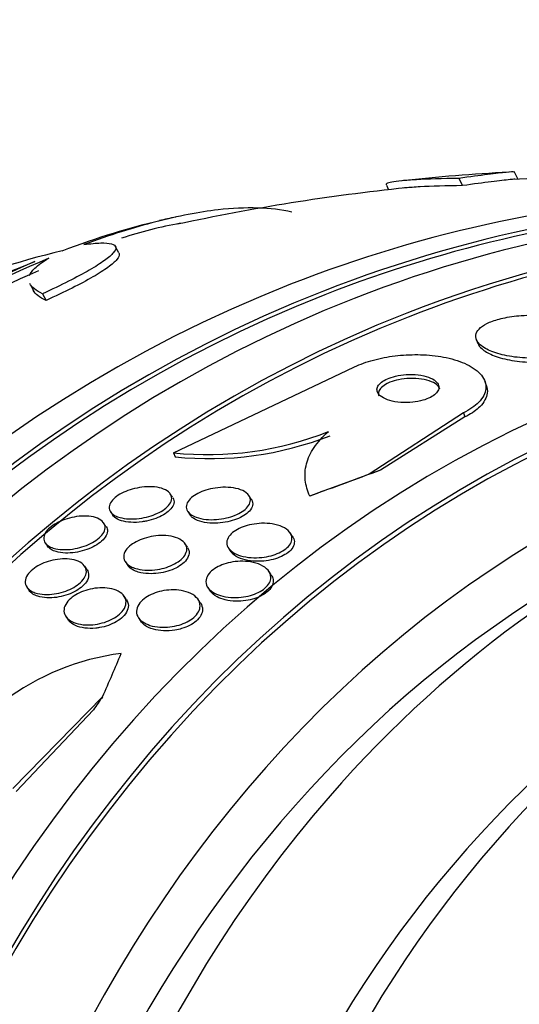
# Paper-space layout 'Layout1' of a CAD drawing. Units: millimetres. Extents: x 0 to 1345, y 0 to 2160.
# Drawn here: x 370 to 377, y 578 to 591 of the extents above; entities that cross this region are included whole.
import ezdxf
from ezdxf import colors
from ezdxf.entities.mleader import LeaderData, LeaderLine
from ezdxf.math import Vec2, Vec3

# ---------------------------------------------------------------- set-up
doc = ezdxf.new("R2010")
doc.units = ezdxf.units.MM
doc.layers.add('DV7_Défaut', color=7, linetype='Continuous')
doc.layers.add('Défaut', color=7, linetype='Continuous')

# ---------------------------------------------------------------- blocks, each defined once
blk = doc.blocks.new('_DOT')
at = {"color": 0}
blk.add_line((0, 0), (-1, 0), dxfattribs=at)
at = {"color": 0, "const_width": 0.333}
blk.add_lwpolyline([(-0.1665, 0, 1), (0.1665, 0, 1)], format="xyb", close=True, dxfattribs=at)
blk = doc.blocks.new('SE6')
at = {"layer": 'DV7_Défaut', "color": 7, "linetype": 'Continuous'}
for p, q in [((376.491, 588.636), (376.441, 588.734)), ((375.703, 588.641), (375.752, 588.545)), ((374.731, 588.549), (374.761, 588.49)), ((371.144, 587.643), (371.097, 587.735)), ((369.964, 587.21), (370.01, 587.119)), ((370.123, 587.097), (370.17, 587.006)), ((375.936, 586.486), (375.956, 586.432)), ((371.88, 584.966), (374.293, 586.112)), ((376.069, 585.877), (376.048, 585.931)), ((375.762, 585.501), (374.499, 584.678)), ((375.782, 585.446), (374.654, 584.734)), ((375.762, 585.501), (375.782, 585.446)), ((371.88, 584.966), (371.899, 584.912)), ((374.654, 584.734), (374.499, 584.678)), ((371.866, 584.37), (371.835, 584.417)), ((372.92, 584.346), (372.889, 584.393)), ((371.034, 584.175), (371.065, 584.129)), ((372.069, 584.18), (372.1, 584.133)), ((370.973, 583.981), (370.942, 584.028)), ((373.474, 583.845), (373.441, 583.894)), ((370.158, 583.761), (370.188, 583.715)), ((372.065, 583.701), (372.033, 583.748)), ((372.615, 583.69), (372.648, 583.641)), ((371.233, 583.505), (371.265, 583.457)), ((370.719, 583.4), (370.688, 583.447)), ((373.187, 583.331), (373.155, 583.379)), ((369.912, 583.168), (369.943, 583.122)), ((372.337, 583.163), (372.37, 583.115)), ((371.248, 582.998), (371.217, 583.044)), ((372.24, 582.954), (372.207, 583.002)), ((370.435, 582.774), (370.466, 582.727)), ((371.408, 582.757), (371.441, 582.708)), ((369.727, 580.468), (370.928, 581.699)), ((369.769, 580.43), (370.805, 581.524))]:
    blk.add_line(p, q, dxfattribs=at)
for centre, radius, start, end in [((377.949, 560.169), 28.6, 93.1629, 96.0377), ((377.949, 560.169), 28.5, 86.8858, 93.0748), ((377.949, 560.169), 28.5, 95.9581, 102.1874), ((377.949, 560.169), 28.6, 102.1957, 102.6383), ((372.939, 582.576), 5.549, 100.0543, 108.4781), ((374.608, 570.773), 17.419, 104.0214, 116.3465), ((380.819, 562.717), 27.026, 113.1175, 122.6673), ((382.191, 559.656), 30.413, 113.5921, 125.6361), ((349.912, 637.834), 54.177, 288.2501, 291.7862), ((380.804, 562.734), 26.903, 113.5137, 122.6799), ((372.336, 589.352), 4.41, 264.0583, 291.5393), ((372.359, 589.29), 4.402, 264.0015, 291.5396), ((371.628, 578.916), 3.394, 97.6592, 126.7018)]:
    blk.add_arc(centre, radius, start, end, dxfattribs=at)
for centre, major_axis, ratio, start_param, end_param in [((383.23, 562.237), (-9.784, 24.986), 0.81339, 5.750259, 6.283185), ((383.582, 562.375), (-9.694, 24.758), 0.81339, 5.675743, 6.283185), ((383.582, 562.375), (-9.675, 24.708), 0.81339, 5.791493, 6.283185), ((383.907, 562.502), (-9.606, 24.532), 0.81339, 5.659781, 6.283185), ((386.616, 563.562), (8.599, -21.961), 0.81339, 2.191906, 6.283185), ((384.449, 562.714), (-9.445, 24.122), 0.81339, 5.928339, 6.283185), ((384.449, 562.714), (-9.425, 24.071), 0.81339, 6.009733, 6.283185), ((383.23, 562.237), (-9.784, 24.986), 0.81339, 0, 3.674519), ((383.582, 562.375), (-9.694, 24.758), 0.81339, 0, 3.749035), ((383.582, 562.375), (-9.675, 24.708), 0.81339, 0, 3.604625), ((383.907, 562.502), (-9.606, 24.532), 0.81339, 0, 3.764997), ((384.449, 562.714), (-9.445, 24.122), 0.81339, 0, 3.80118), ((384.449, 562.714), (-9.425, 24.071), 0.81339, 0, 3.655404), ((386.345, 563.456), (-8.742, 22.326), 0.81339, 0, 4.121265), ((386.616, 563.562), (-8.621, 22.018), 0.81339, 0, 4.093006), ((387.315, 563.836), (-8.26, 21.095), 0.81339, 0, 3.742248), ((369.575, 582.659), (14.404, 5.363), 0.012004, 1.205994, 1.275715), ((369.575, 582.659), (14.491, 5.395), 0.012004, 1.219661, 1.277376), ((387.857, 564.049), (-8.021, 20.486), 0.81339, 0, 0.400315), ((375.577, 585.082), (-1.874, -0.698), 0.012004, 6.234992, 6.282993), ((387.315, 563.836), (-8.021, 20.486), 0.81339, 0, 3.141593), ((389.13, 564.547), (-7.474, 19.089), 0.81339, 0.006778, 3.150283), ((388.67, 564.367), (-7.474, 19.089), 0.81339, 0, 3.141593), ((390.565, 565.109), (-6.893, 17.605), 0.81339, 0, 4.388404), ((390.565, 565.109), (-6.891, 17.599), 0.81339, 0, 4.216558), ((360.982, 575.491), (10.363, 11.476), 0.304336, -0.753818, -0.69556), ((390.565, 565.109), (-6.745, 17.227), 0.81339, 0, 3.815868), ((391.128, 565.329), (-6.563, 16.761), 0.81339, 0, 3.141593), ((391.175, 565.348), (-6.563, 16.761), 0.81339, 0, 3.958571), ((376.472, 582.792), (-8.042, -8.906), 0.304336, -1.183991, -1.164816), ((387.857, 564.049), (-8.021, 20.486), 0.81339, 0.400315, 2.732043), ((372.668, 558.101), (-9.784, 24.986), 0.81339, 0.411361, 2.730231)]:
    blk.add_ellipse(centre, major_axis=major_axis, ratio=ratio, start_param=start_param, end_param=end_param, dxfattribs=at)
for points, knots in [([(376.445, 588.725), (376.445, 588.726), (376.444, 588.726), (376.434, 588.729), (376.398, 588.728), (376.277, 588.716), (376.193, 588.707), (375.98, 588.679), (375.85, 588.662), (375.703, 588.641)], [0, 0, 0, 0, 0.045452, 0.045452, 0.363635, 0.363635, 0.681817, 0.681817, 1, 1, 1, 1]), ([(375.703, 588.641), (375.476, 588.638), (375.287, 588.632), (375.06, 588.62), (374.993, 588.615), (374.882, 588.604), (374.838, 588.599), (374.77, 588.586), (374.748, 588.58), (374.727, 588.567), (374.725, 588.562), (374.727, 588.556)], [0, 0, 0, 0, 0.349968, 0.349968, 0.524952, 0.524952, 0.699936, 0.699936, 0.87492, 0.87492, 1, 1, 1, 1]), ([(376.451, 588.63), (376.435, 588.629), (376.413, 588.627), (376.327, 588.619), (376.242, 588.61), (376.029, 588.583), (375.9, 588.566), (375.752, 588.545)], [0, 0, 0, 0, 0.175316, 0.175316, 0.587658, 0.587658, 1, 1, 1, 1]), ([(375.752, 588.545), (375.526, 588.542), (375.336, 588.536), (375.109, 588.524), (375.042, 588.52), (374.977, 588.513), (374.968, 588.513), (374.959, 588.512)], [0, 0, 0, 0, 0.631492, 0.631492, 0.947238, 0.947238, 1, 1, 1, 1]), ([(373.463, 588.19), (373.183, 588.253), (372.854, 588.263), (372.221, 588.191), (371.944, 588.138), (371.342, 587.982), (371.02, 587.881), (370.678, 587.755)], [0, 0, 0, 0, 0.426821, 0.426821, 0.713411, 0.713411, 1, 1, 1, 1]), ([(370.678, 587.755), (370.766, 587.768), (370.841, 587.775), (370.964, 587.778), (371.012, 587.774), (371.08, 587.755), (371.099, 587.74), (371.108, 587.701), (371.097, 587.675), (371.046, 587.615), (371.007, 587.581), (370.899, 587.503), (370.831, 587.459), (370.669, 587.366), (370.576, 587.316), (370.367, 587.211), (370.249, 587.155), (370.123, 587.097)], [0, 0, 0, 0, 0.125, 0.125, 0.25, 0.25, 0.375, 0.375, 0.5, 0.5, 0.625, 0.625, 0.75, 0.75, 0.875, 0.875, 1, 1, 1, 1]), ([(369.947, 587.339), (369.959, 587.371), (369.983, 587.404), (370.063, 587.481), (370.126, 587.526), (370.208, 587.573)], [0, 0, 0, 0, 0.438025, 0.438025, 1, 1, 1, 1]), ([(371.146, 587.639), (371.148, 587.636), (371.149, 587.633), (371.154, 587.609), (371.144, 587.584), (371.093, 587.524), (371.054, 587.489), (370.946, 587.411), (370.877, 587.368), (370.716, 587.274), (370.623, 587.225), (370.413, 587.119), (370.296, 587.064), (370.17, 587.006)], [0, 0, 0, 0, 0.032283, 0.032283, 0.225827, 0.225827, 0.41937, 0.41937, 0.612913, 0.612913, 0.806457, 0.806457, 1, 1, 1, 1]), ([(375.964, 586.439), (375.994, 586.404), (376.04, 586.371), (376.099, 586.343), (376.158, 586.315), (376.232, 586.291), (376.314, 586.273), (376.397, 586.254), (376.492, 586.241), (376.591, 586.236), (376.682, 586.231), (376.78, 586.233), (376.873, 586.242), (376.954, 586.25), (377.034, 586.263), (377.104, 586.282), (377.166, 586.299), (377.222, 586.32), (377.267, 586.343), (377.31, 586.365), (377.344, 586.39), (377.368, 586.416), (377.393, 586.443), (377.407, 586.471), (377.411, 586.499), (377.415, 586.529), (377.406, 586.56), (377.387, 586.589), (377.365, 586.621), (377.329, 586.651), (377.282, 586.678), (377.231, 586.708), (377.165, 586.734), (377.09, 586.755), (377.011, 586.777), (376.921, 586.793), (376.825, 586.801), (376.734, 586.809), (376.635, 586.811), (376.539, 586.804), (376.454, 586.799), (376.369, 586.787), (376.292, 586.77), (376.225, 586.755), (376.163, 586.736), (376.111, 586.714), (376.063, 586.693), (376.023, 586.669), (375.994, 586.644), (375.963, 586.618), (375.944, 586.591), (375.934, 586.564), (375.924, 586.535), (375.927, 586.506), (375.939, 586.477), (375.945, 586.464), (375.954, 586.451), (375.964, 586.439)], [0, 0, 0, 0, 0.063822, 0.063822, 0.063822, 0.127544, 0.127544, 0.127544, 0.192694, 0.192694, 0.192694, 0.253366, 0.253366, 0.253366, 0.305878, 0.305878, 0.305878, 0.35182, 0.35182, 0.35182, 0.395573, 0.395573, 0.395573, 0.441155, 0.441155, 0.441155, 0.491486, 0.491486, 0.491486, 0.548228, 0.548228, 0.548228, 0.610951, 0.610951, 0.610951, 0.67615, 0.67615, 0.67615, 0.738031, 0.738031, 0.738031, 0.792335, 0.792335, 0.792335, 0.839638, 0.839638, 0.839638, 0.883772, 0.883772, 0.883772, 0.928697, 0.928697, 0.928697, 0.977454, 0.977454, 0.977454, 1, 1, 1, 1]), ([(375.955, 586.434), (375.965, 586.408), (375.983, 586.384), (376.008, 586.361), (376.043, 586.329), (376.092, 586.3), (376.151, 586.276), (376.216, 586.249), (376.294, 586.226), (376.38, 586.21), (376.466, 586.193), (376.564, 586.182), (376.663, 586.18), (376.754, 586.177), (376.85, 586.181), (376.94, 586.193), (377.018, 586.202), (377.093, 586.218), (377.159, 586.238), (377.217, 586.256), (377.269, 586.277), (377.31, 586.301), (377.349, 586.324), (377.38, 586.35), (377.4, 586.376), (377.422, 586.404), (377.432, 586.432), (377.432, 586.46), (377.432, 586.474), (377.429, 586.488), (377.424, 586.502)], [0, 0, 0, 0, 0.086863, 0.086863, 0.086863, 0.20536, 0.20536, 0.20536, 0.333848, 0.333848, 0.333848, 0.463301, 0.463301, 0.463301, 0.581823, 0.581823, 0.581823, 0.683784, 0.683784, 0.683784, 0.773981, 0.773981, 0.773981, 0.861387, 0.861387, 0.861387, 0.953668, 0.953668, 0.953668, 1, 1, 1, 1]), ([(374.293, 586.112), (374.316, 586.123), (374.339, 586.133), (374.363, 586.143), (374.443, 586.176), (374.534, 586.205), (374.629, 586.226), (374.722, 586.248), (374.822, 586.263), (374.92, 586.272), (375.024, 586.281), (375.128, 586.283), (375.226, 586.279), (375.335, 586.274), (375.439, 586.261), (375.532, 586.241), (375.637, 586.219), (375.73, 586.188), (375.808, 586.151), (375.893, 586.11), (375.96, 586.06), (376.004, 586.006), (376.049, 585.95), (376.07, 585.888), (376.063, 585.824), (376.057, 585.764), (376.025, 585.701), (375.967, 585.642), (375.917, 585.592), (375.847, 585.543), (375.762, 585.501)], [0, 0, 0, 0, 0.026987, 0.026987, 0.026987, 0.11593, 0.11593, 0.11593, 0.203849, 0.203849, 0.203849, 0.29656, 0.29656, 0.29656, 0.399295, 0.399295, 0.399295, 0.514907, 0.514907, 0.514907, 0.64206, 0.64206, 0.64206, 0.77312, 0.77312, 0.77312, 0.895756, 0.895756, 0.895756, 1, 1, 1, 1]), ([(374.612, 585.778), (374.621, 585.755), (374.641, 585.733), (374.669, 585.714), (374.697, 585.695), (374.734, 585.679), (374.776, 585.666), (374.819, 585.654), (374.87, 585.645), (374.925, 585.641), (374.975, 585.637), (375.03, 585.638), (375.083, 585.644), (375.13, 585.649), (375.177, 585.657), (375.219, 585.669), (375.256, 585.68), (375.291, 585.693), (375.32, 585.708), (375.348, 585.723), (375.372, 585.739), (375.389, 585.755), (375.408, 585.773), (375.421, 585.791), (375.428, 585.809), (375.436, 585.829), (375.437, 585.849), (375.431, 585.868), (375.425, 585.889), (375.411, 585.909), (375.39, 585.927), (375.367, 585.947), (375.334, 585.965), (375.296, 585.979), (375.256, 585.993), (375.208, 586.004), (375.156, 586.01), (375.107, 586.016), (375.052, 586.018), (374.997, 586.014), (374.949, 586.011), (374.9, 586.004), (374.854, 585.993), (374.814, 585.984), (374.776, 585.971), (374.744, 585.957), (374.713, 585.944), (374.687, 585.928), (374.666, 585.912), (374.644, 585.896), (374.628, 585.878), (374.618, 585.86), (374.607, 585.841), (374.603, 585.822), (374.605, 585.803), (374.606, 585.795), (374.608, 585.786), (374.612, 585.778)], [0, 0, 0, 0, 0.064266, 0.064266, 0.064266, 0.128442, 0.128442, 0.128442, 0.193881, 0.193881, 0.193881, 0.25445, 0.25445, 0.25445, 0.306601, 0.306601, 0.306601, 0.352208, 0.352208, 0.352208, 0.395771, 0.395771, 0.395771, 0.441303, 0.441303, 0.441303, 0.491716, 0.491716, 0.491716, 0.548677, 0.548677, 0.548677, 0.611741, 0.611741, 0.611741, 0.677296, 0.677296, 0.677296, 0.739323, 0.739323, 0.739323, 0.793422, 0.793422, 0.793422, 0.840321, 0.840321, 0.840321, 0.884096, 0.884096, 0.884096, 0.928841, 0.928841, 0.928841, 0.977653, 0.977653, 0.977653, 1, 1, 1, 1]), ([(375.449, 585.82), (375.444, 585.835), (375.434, 585.85), (375.42, 585.864), (375.4, 585.884), (375.371, 585.903), (375.335, 585.918), (375.298, 585.933), (375.252, 585.946), (375.201, 585.954), (375.153, 585.961), (375.098, 585.964), (375.043, 585.962), (374.994, 585.961), (374.943, 585.955), (374.895, 585.945), (374.854, 585.936), (374.814, 585.924), (374.779, 585.911), (374.766, 585.905), (374.753, 585.899), (374.741, 585.893)], [0, 0, 0, 0, 0.116697, 0.116697, 0.116697, 0.292613, 0.292613, 0.292613, 0.477947, 0.477947, 0.477947, 0.656172, 0.656172, 0.656172, 0.813046, 0.813046, 0.813046, 0.94819, 0.94819, 0.94819, 1, 1, 1, 1]), ([(374.741, 585.893), (374.71, 585.878), (374.685, 585.86), (374.666, 585.842), (374.648, 585.824), (374.635, 585.805), (374.629, 585.787), (374.622, 585.767), (374.623, 585.747), (374.63, 585.728), (374.63, 585.728), (374.63, 585.728), (374.63, 585.728)], [0, 0, 0, 0, 0.325724, 0.325724, 0.325724, 0.6498, 0.6498, 0.6498, 0.998773, 0.998773, 0.998773, 1, 1, 1, 1]), ([(376.07, 585.873), (376.083, 585.838), (376.088, 585.801), (376.083, 585.765), (376.075, 585.705), (376.042, 585.642), (375.983, 585.583), (375.939, 585.539), (375.879, 585.496), (375.807, 585.459), (375.799, 585.454), (375.791, 585.45), (375.782, 585.446)], [0, 0, 0, 0, 0.252794, 0.252794, 0.252794, 0.662437, 0.662437, 0.662437, 0.966441, 0.966441, 0.966441, 1, 1, 1, 1]), ([(373.705, 584.386), (373.672, 584.455), (373.652, 584.526), (373.636, 584.67), (373.641, 584.744), (373.68, 584.892), (373.713, 584.966), (373.811, 585.11), (373.875, 585.182), (373.955, 585.25)], [0, 0, 0, 0, 0.25, 0.25, 0.5, 0.5, 0.75, 0.75, 1, 1, 1, 1]), ([(371.111, 584.116), (371.08, 584.13), (371.055, 584.148), (371.038, 584.169), (371.022, 584.19), (371.014, 584.215), (371.016, 584.241), (371.018, 584.264), (371.028, 584.29), (371.047, 584.316), (371.064, 584.338), (371.087, 584.361), (371.116, 584.382), (371.144, 584.402), (371.176, 584.421), (371.211, 584.437), (371.247, 584.453), (371.286, 584.467), (371.325, 584.479), (371.368, 584.491), (371.412, 584.5), (371.454, 584.505), (371.501, 584.511), (371.547, 584.513), (371.59, 584.511), (371.637, 584.509), (371.68, 584.502), (371.717, 584.491), (371.756, 584.479), (371.789, 584.462), (371.812, 584.442), (371.835, 584.422), (371.849, 584.398), (371.853, 584.372), (371.856, 584.348), (371.851, 584.322), (371.836, 584.295), (371.823, 584.272), (371.802, 584.248), (371.775, 584.226), (371.751, 584.205), (371.72, 584.185), (371.687, 584.168), (371.654, 584.151), (371.616, 584.135), (371.578, 584.123), (371.537, 584.11), (371.495, 584.099), (371.453, 584.092), (371.406, 584.084), (371.36, 584.08), (371.317, 584.08), (371.27, 584.08), (371.224, 584.084), (371.185, 584.093), (371.158, 584.099), (371.133, 584.106), (371.111, 584.116)], [0, 0, 0, 0, 0.058656, 0.058656, 0.058656, 0.117644, 0.117644, 0.117644, 0.17142, 0.17142, 0.17142, 0.219416, 0.219416, 0.219416, 0.264814, 0.264814, 0.264814, 0.311082, 0.311082, 0.311082, 0.360926, 0.360926, 0.360926, 0.416021, 0.416021, 0.416021, 0.476434, 0.476434, 0.476434, 0.539826, 0.539826, 0.539826, 0.601619, 0.601619, 0.601619, 0.657518, 0.657518, 0.657518, 0.706831, 0.706831, 0.706831, 0.7524, 0.7524, 0.7524, 0.79794, 0.79794, 0.79794, 0.846492, 0.846492, 0.846492, 0.900079, 0.900079, 0.900079, 0.959238, 0.959238, 0.959238, 1, 1, 1, 1]), ([(372.109, 584.14), (372.084, 584.158), (372.066, 584.179), (372.057, 584.202), (372.047, 584.225), (372.046, 584.252), (372.055, 584.278), (372.063, 584.302), (372.079, 584.327), (372.103, 584.35), (372.124, 584.371), (372.151, 584.391), (372.182, 584.409), (372.212, 584.427), (372.247, 584.443), (372.284, 584.456), (372.322, 584.47), (372.363, 584.481), (372.404, 584.489), (372.449, 584.497), (372.495, 584.502), (372.539, 584.504), (372.589, 584.506), (372.637, 584.503), (372.68, 584.496), (372.727, 584.489), (372.77, 584.476), (372.805, 584.46), (372.841, 584.443), (372.87, 584.421), (372.887, 584.395), (372.904, 584.372), (372.911, 584.345), (372.907, 584.316), (372.904, 584.292), (372.891, 584.266), (372.871, 584.241), (372.853, 584.219), (372.828, 584.198), (372.799, 584.178), (372.771, 584.16), (372.738, 584.143), (372.703, 584.129), (372.666, 584.114), (372.627, 584.102), (372.587, 584.093), (372.543, 584.083), (372.498, 584.076), (372.455, 584.073), (372.406, 584.069), (372.358, 584.069), (372.314, 584.074), (372.265, 584.079), (372.22, 584.089), (372.181, 584.103), (372.154, 584.113), (372.129, 584.125), (372.109, 584.14)], [0, 0, 0, 0, 0.055877, 0.055877, 0.055877, 0.112158, 0.112158, 0.112158, 0.162554, 0.162554, 0.162554, 0.207717, 0.207717, 0.207717, 0.251769, 0.251769, 0.251769, 0.298311, 0.298311, 0.298311, 0.349944, 0.349944, 0.349944, 0.408011, 0.408011, 0.408011, 0.47166, 0.47166, 0.47166, 0.536912, 0.536912, 0.536912, 0.597759, 0.597759, 0.597759, 0.650439, 0.650439, 0.650439, 0.696458, 0.696458, 0.696458, 0.740162, 0.740162, 0.740162, 0.785569, 0.785569, 0.785569, 0.835624, 0.835624, 0.835624, 0.892058, 0.892058, 0.892058, 0.954588, 0.954588, 0.954588, 1, 1, 1, 1]), ([(371.867, 584.369), (371.872, 584.361), (371.876, 584.353), (371.879, 584.345), (371.888, 584.322), (371.887, 584.295), (371.876, 584.268), (371.867, 584.245), (371.849, 584.22), (371.825, 584.196), (371.803, 584.175), (371.775, 584.154), (371.743, 584.135), (371.712, 584.117), (371.676, 584.101), (371.639, 584.087), (371.6, 584.072), (371.558, 584.061), (371.517, 584.052), (371.498, 584.048), (371.478, 584.045), (371.459, 584.042)], [0, 0, 0, 0, 0.071138, 0.071138, 0.071138, 0.269791, 0.269791, 0.269791, 0.444823, 0.444823, 0.444823, 0.603725, 0.603725, 0.603725, 0.759352, 0.759352, 0.759352, 0.922991, 0.922991, 0.922991, 1, 1, 1, 1]), ([(372.921, 584.346), (372.922, 584.344), (372.923, 584.342), (372.924, 584.34), (372.939, 584.316), (372.944, 584.289), (372.937, 584.261), (372.932, 584.236), (372.918, 584.21), (372.896, 584.186), (372.877, 584.165), (372.851, 584.144), (372.821, 584.125), (372.792, 584.107), (372.758, 584.091), (372.723, 584.077), (372.686, 584.063), (372.645, 584.051), (372.605, 584.043), (372.561, 584.033), (372.515, 584.027), (372.471, 584.025), (372.422, 584.022), (372.374, 584.023), (372.33, 584.029), (372.282, 584.035), (372.237, 584.045), (372.2, 584.061), (372.173, 584.072), (372.149, 584.085), (372.13, 584.101)], [0, 0, 0, 0, 0.010383, 0.010383, 0.010383, 0.13852, 0.13852, 0.13852, 0.248966, 0.248966, 0.248966, 0.346024, 0.346024, 0.346024, 0.439161, 0.439161, 0.439161, 0.536736, 0.536736, 0.536736, 0.644798, 0.644798, 0.644798, 0.766699, 0.766699, 0.766699, 0.901225, 0.901225, 0.901225, 1, 1, 1, 1]), ([(370.231, 583.704), (370.2, 583.718), (370.176, 583.736), (370.16, 583.757), (370.145, 583.779), (370.137, 583.804), (370.14, 583.831), (370.142, 583.856), (370.153, 583.883), (370.172, 583.91), (370.189, 583.934), (370.214, 583.958), (370.243, 583.98), (370.271, 584.001), (370.304, 584.021), (370.339, 584.039), (370.375, 584.056), (370.414, 584.071), (370.453, 584.083), (370.495, 584.096), (370.538, 584.105), (370.579, 584.111), (370.625, 584.118), (370.67, 584.12), (370.711, 584.118), (370.756, 584.116), (370.797, 584.11), (370.832, 584.099), (370.869, 584.087), (370.901, 584.071), (370.923, 584.05), (370.944, 584.03), (370.958, 584.005), (370.961, 583.979), (370.964, 583.954), (370.958, 583.926), (370.943, 583.899), (370.929, 583.874), (370.908, 583.849), (370.881, 583.825), (370.856, 583.803), (370.825, 583.782), (370.791, 583.764), (370.758, 583.745), (370.72, 583.729), (370.682, 583.715), (370.642, 583.701), (370.6, 583.69), (370.559, 583.683), (370.514, 583.674), (370.469, 583.67), (370.427, 583.669), (370.381, 583.669), (370.338, 583.673), (370.3, 583.681), (370.275, 583.687), (370.251, 583.694), (370.231, 583.704)], [0, 0, 0, 0, 0.059052, 0.059052, 0.059052, 0.1184, 0.1184, 0.1184, 0.173021, 0.173021, 0.173021, 0.221985, 0.221985, 0.221985, 0.268038, 0.268038, 0.268038, 0.314486, 0.314486, 0.314486, 0.364014, 0.364014, 0.364014, 0.418344, 0.418344, 0.418344, 0.477742, 0.477742, 0.477742, 0.540299, 0.540299, 0.540299, 0.601956, 0.601956, 0.601956, 0.658554, 0.658554, 0.658554, 0.708907, 0.708907, 0.708907, 0.755283, 0.755283, 0.755283, 0.801146, 0.801146, 0.801146, 0.849496, 0.849496, 0.849496, 0.902394, 0.902394, 0.902394, 0.960543, 0.960543, 0.960543, 1, 1, 1, 1]), ([(371.459, 584.042), (371.407, 584.035), (371.355, 584.032), (371.308, 584.035), (371.261, 584.037), (371.217, 584.045), (371.18, 584.056), (371.142, 584.068), (371.109, 584.085), (371.086, 584.105), (371.078, 584.113), (371.07, 584.121), (371.064, 584.13)], [0, 0, 0, 0, 0.291597, 0.291597, 0.291597, 0.582439, 0.582439, 0.582439, 0.885461, 0.885461, 0.885461, 1, 1, 1, 1]), ([(370.974, 583.981), (370.987, 583.961), (370.993, 583.939), (370.992, 583.916), (370.991, 583.89), (370.982, 583.863), (370.963, 583.836), (370.947, 583.812), (370.923, 583.787), (370.894, 583.765), (370.867, 583.744), (370.835, 583.723), (370.8, 583.706), (370.765, 583.689), (370.726, 583.673), (370.687, 583.661), (370.646, 583.648), (370.603, 583.638), (370.561, 583.632), (370.516, 583.625), (370.471, 583.623), (370.43, 583.624), (370.384, 583.625), (370.342, 583.631), (370.306, 583.642), (370.281, 583.649), (370.258, 583.658), (370.239, 583.67)], [0, 0, 0, 0, 0.1152848, 0.1152848, 0.1152848, 0.2373459, 0.2373459, 0.2373459, 0.346113, 0.346113, 0.346113, 0.4476734, 0.4476734, 0.4476734, 0.549683, 0.549683, 0.549683, 0.6583918, 0.6583918, 0.6583918, 0.7778283, 0.7778283, 0.7778283, 0.9087058, 0.9087058, 0.9087058, 1, 1, 1, 1]), ([(372.675, 583.633), (372.645, 583.652), (372.622, 583.676), (372.608, 583.701), (372.593, 583.727), (372.588, 583.756), (372.594, 583.786), (372.6, 583.812), (372.614, 583.839), (372.637, 583.865), (372.656, 583.887), (372.682, 583.908), (372.712, 583.927), (372.741, 583.945), (372.774, 583.961), (372.81, 583.974), (372.846, 583.988), (372.886, 583.999), (372.926, 584.006), (372.97, 584.015), (373.015, 584.02), (373.059, 584.022), (373.108, 584.023), (373.157, 584.02), (373.201, 584.013), (373.251, 584.005), (373.297, 583.992), (373.336, 583.975), (373.376, 583.956), (373.41, 583.933), (373.433, 583.905), (373.454, 583.879), (373.466, 583.849), (373.465, 583.817), (373.465, 583.795), (373.458, 583.771), (373.444, 583.748), (373.43, 583.724), (373.409, 583.701), (373.382, 583.68), (373.357, 583.66), (373.327, 583.642), (373.294, 583.627), (373.261, 583.611), (373.224, 583.598), (373.187, 583.588), (373.146, 583.577), (373.103, 583.57), (373.061, 583.565), (373.013, 583.56), (372.965, 583.559), (372.92, 583.562), (372.869, 583.566), (372.821, 583.574), (372.778, 583.587), (372.739, 583.599), (372.704, 583.614), (372.675, 583.633)], [0, 0, 0, 0, 0.059134, 0.059134, 0.059134, 0.11878, 0.11878, 0.11878, 0.170723, 0.170723, 0.170723, 0.215466, 0.215466, 0.215466, 0.257931, 0.257931, 0.257931, 0.302437, 0.302437, 0.302437, 0.35213, 0.35213, 0.35213, 0.40901, 0.40901, 0.40901, 0.473024, 0.473024, 0.473024, 0.54057, 0.54057, 0.54057, 0.604631, 0.604631, 0.604631, 0.650372, 0.650372, 0.650372, 0.696334, 0.696334, 0.696334, 0.738887, 0.738887, 0.738887, 0.781769, 0.781769, 0.781769, 0.828699, 0.828699, 0.828699, 0.882283, 0.882283, 0.882283, 0.943485, 0.943485, 0.943485, 1, 1, 1, 1]), ([(371.321, 583.436), (371.287, 583.452), (371.259, 583.472), (371.24, 583.496), (371.221, 583.52), (371.21, 583.548), (371.211, 583.577), (371.212, 583.604), (371.221, 583.633), (371.24, 583.661), (371.257, 583.685), (371.281, 583.71), (371.31, 583.732), (371.336, 583.752), (371.369, 583.771), (371.403, 583.788), (371.438, 583.804), (371.476, 583.818), (371.515, 583.829), (371.556, 583.841), (371.599, 583.849), (371.641, 583.854), (371.688, 583.859), (371.734, 583.86), (371.776, 583.857), (371.824, 583.854), (371.868, 583.845), (371.906, 583.832), (371.947, 583.819), (371.982, 583.8), (372.007, 583.777), (372.033, 583.754), (372.049, 583.727), (372.055, 583.697), (372.059, 583.67), (372.055, 583.641), (372.04, 583.611), (372.027, 583.586), (372.006, 583.56), (371.979, 583.536), (371.955, 583.515), (371.924, 583.494), (371.891, 583.477), (371.859, 583.459), (371.822, 583.444), (371.785, 583.432), (371.745, 583.419), (371.703, 583.409), (371.662, 583.403), (371.616, 583.396), (371.57, 583.393), (371.527, 583.394), (371.479, 583.395), (371.434, 583.4), (371.394, 583.41), (371.367, 583.417), (371.342, 583.426), (371.321, 583.436)], [0, 0, 0, 0, 0.061263, 0.061263, 0.061263, 0.122912, 0.122912, 0.122912, 0.178315, 0.178315, 0.178315, 0.226388, 0.226388, 0.226388, 0.270722, 0.270722, 0.270722, 0.315422, 0.315422, 0.315422, 0.363691, 0.363691, 0.363691, 0.417695, 0.417695, 0.417695, 0.478065, 0.478065, 0.478065, 0.542826, 0.542826, 0.542826, 0.606962, 0.606962, 0.606962, 0.6648, 0.6648, 0.6648, 0.714554, 0.714554, 0.714554, 0.759238, 0.759238, 0.759238, 0.803253, 0.803253, 0.803253, 0.850188, 0.850188, 0.850188, 0.902548, 0.902548, 0.902548, 0.961415, 0.961415, 0.961415, 1, 1, 1, 1]), ([(373.475, 583.844), (373.477, 583.84), (373.48, 583.836), (373.482, 583.832), (373.494, 583.809), (373.5, 583.784), (373.497, 583.758), (373.494, 583.733), (373.483, 583.705), (373.463, 583.679), (373.445, 583.657), (373.421, 583.635), (373.392, 583.615), (373.364, 583.597), (373.332, 583.58), (373.298, 583.566), (373.263, 583.552), (373.224, 583.54), (373.185, 583.532), (373.142, 583.522), (373.098, 583.516), (373.055, 583.514), (373.005, 583.511), (372.957, 583.513), (372.912, 583.518), (372.861, 583.525), (372.814, 583.536), (372.774, 583.552), (372.734, 583.567), (372.7, 583.587), (372.675, 583.61)], [0, 0, 0, 0, 0.019724, 0.019724, 0.019724, 0.128199, 0.128199, 0.128199, 0.237562, 0.237562, 0.237562, 0.333408, 0.333408, 0.333408, 0.422647, 0.422647, 0.422647, 0.515039, 0.515039, 0.515039, 0.617837, 0.617837, 0.617837, 0.735801, 0.735801, 0.735801, 0.8695, 0.8695, 0.8695, 1, 1, 1, 1]), ([(372.066, 583.699), (372.074, 583.687), (372.08, 583.674), (372.084, 583.661), (372.091, 583.634), (372.089, 583.605), (372.076, 583.575), (372.065, 583.549), (372.046, 583.522), (372.02, 583.498), (371.997, 583.476), (371.968, 583.455), (371.935, 583.436), (371.903, 583.418), (371.868, 583.402), (371.831, 583.39), (371.792, 583.376), (371.75, 583.366), (371.71, 583.359), (371.665, 583.351), (371.619, 583.347), (371.577, 583.347), (371.528, 583.346), (371.482, 583.351), (371.441, 583.36), (371.415, 583.365), (371.391, 583.373), (371.369, 583.382)], [0, 0, 0, 0, 0.070396, 0.070396, 0.070396, 0.210226, 0.210226, 0.210226, 0.330565, 0.330565, 0.330565, 0.437534, 0.437534, 0.437534, 0.541644, 0.541644, 0.541644, 0.651763, 0.651763, 0.651763, 0.774204, 0.774204, 0.774204, 0.912089, 0.912089, 0.912089, 1, 1, 1, 1]), ([(369.99, 583.106), (369.957, 583.121), (369.932, 583.141), (369.915, 583.164), (369.897, 583.188), (369.889, 583.215), (369.891, 583.244), (369.892, 583.271), (369.903, 583.301), (369.922, 583.33), (369.939, 583.355), (369.963, 583.381), (369.993, 583.405), (370.02, 583.427), (370.053, 583.448), (370.088, 583.466), (370.123, 583.483), (370.161, 583.499), (370.2, 583.511), (370.241, 583.524), (370.283, 583.533), (370.324, 583.539), (370.369, 583.545), (370.413, 583.547), (370.453, 583.545), (370.498, 583.542), (370.539, 583.535), (370.575, 583.523), (370.612, 583.511), (370.644, 583.493), (370.667, 583.471), (370.69, 583.449), (370.705, 583.423), (370.709, 583.394), (370.713, 583.367), (370.707, 583.337), (370.692, 583.307), (370.679, 583.281), (370.658, 583.253), (370.63, 583.228), (370.606, 583.205), (370.575, 583.183), (370.541, 583.163), (370.508, 583.144), (370.471, 583.128), (370.434, 583.114), (370.394, 583.1), (370.353, 583.089), (370.312, 583.082), (370.268, 583.073), (370.224, 583.069), (370.183, 583.069), (370.138, 583.069), (370.095, 583.074), (370.057, 583.082), (370.032, 583.088), (370.01, 583.096), (369.99, 583.106)], [0, 0, 0, 0, 0.060713, 0.060713, 0.060713, 0.121729, 0.121729, 0.121729, 0.177742, 0.177742, 0.177742, 0.227277, 0.227277, 0.227277, 0.273034, 0.273034, 0.273034, 0.318625, 0.318625, 0.318625, 0.367051, 0.367051, 0.367051, 0.420366, 0.420366, 0.420366, 0.479246, 0.479246, 0.479246, 0.542177, 0.542177, 0.542177, 0.605108, 0.605108, 0.605108, 0.663202, 0.663202, 0.663202, 0.714388, 0.714388, 0.714388, 0.760669, 0.760669, 0.760669, 0.805776, 0.805776, 0.805776, 0.853047, 0.853047, 0.853047, 0.904871, 0.904871, 0.904871, 0.962348, 0.962348, 0.962348, 1, 1, 1, 1]), ([(371.369, 583.382), (371.332, 583.397), (371.301, 583.416), (371.279, 583.44), (371.274, 583.446), (371.269, 583.452), (371.264, 583.459)], [0, 0, 0, 0, 0.792132, 0.792132, 0.792132, 1, 1, 1, 1]), ([(372.404, 583.1), (372.372, 583.12), (372.347, 583.145), (372.331, 583.173), (372.315, 583.201), (372.308, 583.232), (372.314, 583.265), (372.318, 583.292), (372.332, 583.322), (372.355, 583.349), (372.374, 583.373), (372.4, 583.396), (372.431, 583.416), (372.459, 583.434), (372.492, 583.451), (372.527, 583.464), (372.563, 583.479), (372.602, 583.49), (372.641, 583.498), (372.684, 583.507), (372.729, 583.512), (372.771, 583.513), (372.82, 583.515), (372.868, 583.512), (372.911, 583.505), (372.961, 583.496), (373.007, 583.483), (373.046, 583.465), (373.087, 583.446), (373.122, 583.421), (373.146, 583.392), (373.168, 583.364), (373.182, 583.332), (373.182, 583.298), (373.182, 583.274), (373.176, 583.249), (373.163, 583.224), (373.149, 583.199), (373.128, 583.174), (373.102, 583.152), (373.077, 583.131), (373.047, 583.112), (373.014, 583.096), (372.982, 583.08), (372.946, 583.066), (372.909, 583.056), (372.869, 583.044), (372.827, 583.037), (372.786, 583.032), (372.739, 583.027), (372.692, 583.026), (372.648, 583.029), (372.598, 583.032), (372.55, 583.041), (372.508, 583.054), (372.469, 583.065), (372.433, 583.081), (372.404, 583.1)], [0, 0, 0, 0, 0.06129, 0.06129, 0.06129, 0.123123, 0.123123, 0.123123, 0.176568, 0.176568, 0.176568, 0.221743, 0.221743, 0.221743, 0.263793, 0.263793, 0.263793, 0.30739, 0.30739, 0.30739, 0.355927, 0.355927, 0.355927, 0.411703, 0.411703, 0.411703, 0.475147, 0.475147, 0.475147, 0.543195, 0.543195, 0.543195, 0.608839, 0.608839, 0.608839, 0.655203, 0.655203, 0.655203, 0.701841, 0.701841, 0.701841, 0.744324, 0.744324, 0.744324, 0.786427, 0.786427, 0.786427, 0.832166, 0.832166, 0.832166, 0.884432, 0.884432, 0.884432, 0.944639, 0.944639, 0.944639, 1, 1, 1, 1]), ([(370.72, 583.4), (370.734, 583.378), (370.742, 583.353), (370.741, 583.326), (370.74, 583.299), (370.73, 583.269), (370.712, 583.24), (370.695, 583.214), (370.671, 583.188), (370.642, 583.164), (370.614, 583.142), (370.582, 583.121), (370.547, 583.103), (370.512, 583.086), (370.474, 583.07), (370.436, 583.058), (370.395, 583.045), (370.353, 583.036), (370.312, 583.03), (370.267, 583.024), (370.223, 583.022), (370.182, 583.024), (370.137, 583.026), (370.096, 583.033), (370.06, 583.044), (370.035, 583.052), (370.013, 583.062), (369.994, 583.074)], [0, 0, 0, 0, 0.122425, 0.122425, 0.122425, 0.247064, 0.247064, 0.247064, 0.356747, 0.356747, 0.356747, 0.457487, 0.457487, 0.457487, 0.557616, 0.557616, 0.557616, 0.664054, 0.664054, 0.664054, 0.781499, 0.781499, 0.781499, 0.911456, 0.911456, 0.911456, 1, 1, 1, 1]), ([(373.188, 583.33), (373.201, 583.311), (373.21, 583.291), (373.213, 583.27), (373.217, 583.246), (373.214, 583.22), (373.204, 583.194), (373.194, 583.168), (373.176, 583.142), (373.151, 583.118), (373.128, 583.096), (373.1, 583.075), (373.068, 583.058), (373.037, 583.041), (373.002, 583.026), (372.966, 583.015), (372.928, 583.002), (372.887, 582.993), (372.847, 582.987), (372.802, 582.98), (372.756, 582.978), (372.713, 582.979), (372.662, 582.98), (372.614, 582.986), (372.571, 582.997), (372.531, 583.007), (372.494, 583.02), (372.462, 583.037)], [0, 0, 0, 0, 0.096935, 0.096935, 0.096935, 0.208367, 0.208367, 0.208367, 0.320586, 0.320586, 0.320586, 0.420922, 0.420922, 0.420922, 0.517881, 0.517881, 0.517881, 0.621474, 0.621474, 0.621474, 0.739011, 0.739011, 0.739011, 0.874758, 0.874758, 0.874758, 1, 1, 1, 1]), ([(370.478, 582.73), (370.451, 582.75), (370.431, 582.775), (370.42, 582.802), (370.409, 582.829), (370.407, 582.86), (370.415, 582.892), (370.423, 582.921), (370.439, 582.951), (370.464, 582.979), (370.485, 583.004), (370.513, 583.028), (370.545, 583.049), (370.575, 583.069), (370.61, 583.088), (370.646, 583.103), (370.683, 583.118), (370.722, 583.131), (370.762, 583.139), (370.804, 583.149), (370.847, 583.155), (370.889, 583.157), (370.935, 583.159), (370.979, 583.156), (371.019, 583.15), (371.064, 583.142), (371.104, 583.129), (371.138, 583.112), (371.173, 583.093), (371.201, 583.069), (371.219, 583.042), (371.236, 583.015), (371.245, 582.983), (371.241, 582.951), (371.239, 582.922), (371.226, 582.89), (371.205, 582.86), (371.187, 582.834), (371.162, 582.808), (371.131, 582.785), (371.103, 582.764), (371.07, 582.744), (371.035, 582.727), (371, 582.711), (370.961, 582.697), (370.923, 582.687), (370.882, 582.675), (370.839, 582.668), (370.798, 582.664), (370.753, 582.66), (370.708, 582.66), (370.667, 582.664), (370.621, 582.669), (370.579, 582.68), (370.543, 582.694), (370.518, 582.704), (370.496, 582.716), (370.478, 582.73)], [0, 0, 0, 0, 0.059778, 0.059778, 0.059778, 0.119967, 0.119967, 0.119967, 0.173727, 0.173727, 0.173727, 0.220653, 0.220653, 0.220653, 0.264673, 0.264673, 0.264673, 0.309784, 0.309784, 0.309784, 0.35901, 0.35901, 0.35901, 0.414299, 0.414299, 0.414299, 0.475871, 0.475871, 0.475871, 0.541111, 0.541111, 0.541111, 0.604509, 0.604509, 0.604509, 0.660746, 0.660746, 0.660746, 0.709107, 0.709107, 0.709107, 0.753235, 0.753235, 0.753235, 0.797498, 0.797498, 0.797498, 0.845293, 0.845293, 0.845293, 0.898915, 0.898915, 0.898915, 0.959071, 0.959071, 0.959071, 1, 1, 1, 1]), ([(371.467, 582.7), (371.436, 582.721), (371.412, 582.746), (371.398, 582.774), (371.383, 582.803), (371.378, 582.835), (371.385, 582.868), (371.39, 582.897), (371.405, 582.928), (371.428, 582.957), (371.448, 582.981), (371.475, 583.005), (371.507, 583.027), (371.536, 583.046), (371.569, 583.064), (371.604, 583.078), (371.641, 583.093), (371.68, 583.105), (371.718, 583.113), (371.761, 583.123), (371.805, 583.128), (371.846, 583.13), (371.894, 583.132), (371.94, 583.129), (371.982, 583.122), (372.029, 583.114), (372.073, 583.1), (372.109, 583.082), (372.148, 583.063), (372.18, 583.038), (372.202, 583.009), (372.223, 582.981), (372.235, 582.948), (372.234, 582.914), (372.234, 582.889), (372.227, 582.862), (372.212, 582.836), (372.198, 582.81), (372.176, 582.784), (372.149, 582.76), (372.123, 582.738), (372.093, 582.718), (372.059, 582.701), (372.026, 582.684), (371.99, 582.67), (371.953, 582.659), (371.913, 582.647), (371.872, 582.639), (371.831, 582.634), (371.785, 582.628), (371.74, 582.627), (371.697, 582.63), (371.649, 582.633), (371.603, 582.642), (371.563, 582.655), (371.527, 582.666), (371.494, 582.682), (371.467, 582.7)], [0, 0, 0, 0, 0.061495, 0.061495, 0.061495, 0.123485, 0.123485, 0.123485, 0.177719, 0.177719, 0.177719, 0.223859, 0.223859, 0.223859, 0.266581, 0.266581, 0.266581, 0.310435, 0.310435, 0.310435, 0.358776, 0.358776, 0.358776, 0.41388, 0.41388, 0.41388, 0.476269, 0.476269, 0.476269, 0.543285, 0.543285, 0.543285, 0.608595, 0.608595, 0.608595, 0.656021, 0.656021, 0.656021, 0.703731, 0.703731, 0.703731, 0.747074, 0.747074, 0.747074, 0.789657, 0.789657, 0.789657, 0.835441, 0.835441, 0.835441, 0.887278, 0.887278, 0.887278, 0.946601, 0.946601, 0.946601, 1, 1, 1, 1]), ([(371.249, 582.997), (371.26, 582.981), (371.267, 582.963), (371.271, 582.945), (371.277, 582.916), (371.273, 582.884), (371.259, 582.852), (371.247, 582.824), (371.226, 582.795), (371.199, 582.769), (371.175, 582.745), (371.145, 582.723), (371.111, 582.704), (371.079, 582.685), (371.043, 582.669), (371.006, 582.655), (370.968, 582.642), (370.927, 582.631), (370.887, 582.624), (370.87, 582.622), (370.854, 582.619), (370.837, 582.618)], [0, 0, 0, 0, 0.124436, 0.124436, 0.124436, 0.322034, 0.322034, 0.322034, 0.492244, 0.492244, 0.492244, 0.642072, 0.642072, 0.642072, 0.786194, 0.786194, 0.786194, 0.937451, 0.937451, 0.937451, 1, 1, 1, 1]), ([(372.24, 582.953), (372.257, 582.927), (372.267, 582.898), (372.267, 582.867), (372.266, 582.842), (372.259, 582.815), (372.245, 582.789), (372.231, 582.763), (372.21, 582.736), (372.182, 582.712), (372.157, 582.691), (372.126, 582.67), (372.093, 582.653), (372.06, 582.636), (372.024, 582.622), (371.987, 582.611), (371.958, 582.602), (371.928, 582.596), (371.898, 582.591)], [0, 0, 0, 0, 0.215317, 0.215317, 0.215317, 0.389197, 0.389197, 0.389197, 0.564131, 0.564131, 0.564131, 0.722864, 0.722864, 0.722864, 0.878613, 0.878613, 0.878613, 1, 1, 1, 1]), ([(370.837, 582.618), (370.785, 582.612), (370.734, 582.613), (370.688, 582.619), (370.642, 582.624), (370.6, 582.636), (370.565, 582.651), (370.527, 582.668), (370.496, 582.69), (370.475, 582.716), (370.472, 582.72), (370.469, 582.724), (370.466, 582.728)], [0, 0, 0, 0, 0.3105874, 0.3105874, 0.3105874, 0.6199916, 0.6199916, 0.6199916, 0.9499177, 0.9499177, 0.9499177, 1, 1, 1, 1]), ([(371.898, 582.591), (371.846, 582.582), (371.793, 582.579), (371.744, 582.581), (371.695, 582.584), (371.649, 582.591), (371.608, 582.603), (371.563, 582.616), (371.523, 582.635), (371.491, 582.658), (371.47, 582.673), (371.453, 582.691), (371.44, 582.71)], [0, 0, 0, 0, 0.26133, 0.26133, 0.26133, 0.521166, 0.521166, 0.521166, 0.808454, 0.808454, 0.808454, 1, 1, 1, 1])]:
    blk.add_open_spline(points, degree=3, knots=knots, dxfattribs=at)
for points in [[(370.388, 587.673), (370.867, 587.854), (371.302, 587.989), (371.696, 588.077)], [(370.123, 587.097), (370.034, 587.138), (369.977, 587.183), (369.952, 587.232)], [(370.17, 587.006), (370.081, 587.048), (370.024, 587.092), (369.999, 587.141)], [(372.13, 584.101), (372.118, 584.111), (372.107, 584.122), (372.099, 584.134)], [(370.239, 583.67), (370.217, 583.683), (370.2, 583.698), (370.188, 583.716)], [(372.675, 583.61), (372.664, 583.62), (372.654, 583.631), (372.647, 583.642)], [(369.994, 583.074), (369.972, 583.088), (369.955, 583.104), (369.942, 583.123)], [(372.462, 583.037), (372.422, 583.058), (372.39, 583.085), (372.369, 583.115)]]:
    blk.add_open_spline(points, degree=3, dxfattribs=at)

psp = doc.layouts.get("Layout1")

# ---------------------------------------------------------------- block references
at = {"layer": 'Défaut'}
psp.add_blockref('SE6', (0, 0), dxfattribs=at)

# ---------------------------------------------------------------- leaders
at = {"layer": 'Défaut', "color": 7, "linetype": 'Continuous'}
ml = psp.add_multileader_mtext('Standard', dxfattribs=at)
ml.set_content('{\\pxsm0.9;\\fSolid Edge ISO|b1||i0||c0|p34;\\W1.;16/06/2016\\P}', color=256)
ml.set_leader_properties()
ml.set_arrow_properties(name='DOT')
ml.build(insert=Vec2(0, 0))
ml.multileader.update_dxf_attribs({"leader_type": 0, "dogleg_length": 0, "arrow_head_size": 12})
ctx = ml.context
ctx.base_point, ctx.char_height, ctx.arrow_head_size, ctx.landing_gap_size = Vec3(1254.884, 2153.017), 12, 12, 4.2
notes = []
notes.append((ctx, [(0, (0, 0, 0), (0, 0), (1, 0), 1, [])]))
ctx.mtext.insert = Vec3(1259.084, 2159.137)
for ctx, leaders in notes:
    for number, flags, end, landing, length, lines in leaders:
        leader = LeaderData()
        leader.index, (leader.has_last_leader_line, leader.has_dogleg_vector, leader.attachment_direction) = number, flags
        leader.last_leader_point, leader.dogleg_vector, leader.dogleg_length = Vec3(end), Vec3(landing), length
        for number, points, colour, breaks in lines:
            line = LeaderLine()
            line.index, line.vertices, line.color, line.breaks = number, Vec3.list(points), colors.encode_raw_color(colour), breaks
            leader.lines.append(line)
        ctx.leaders.append(leader)

doc.saveas('drawing.dxf')
